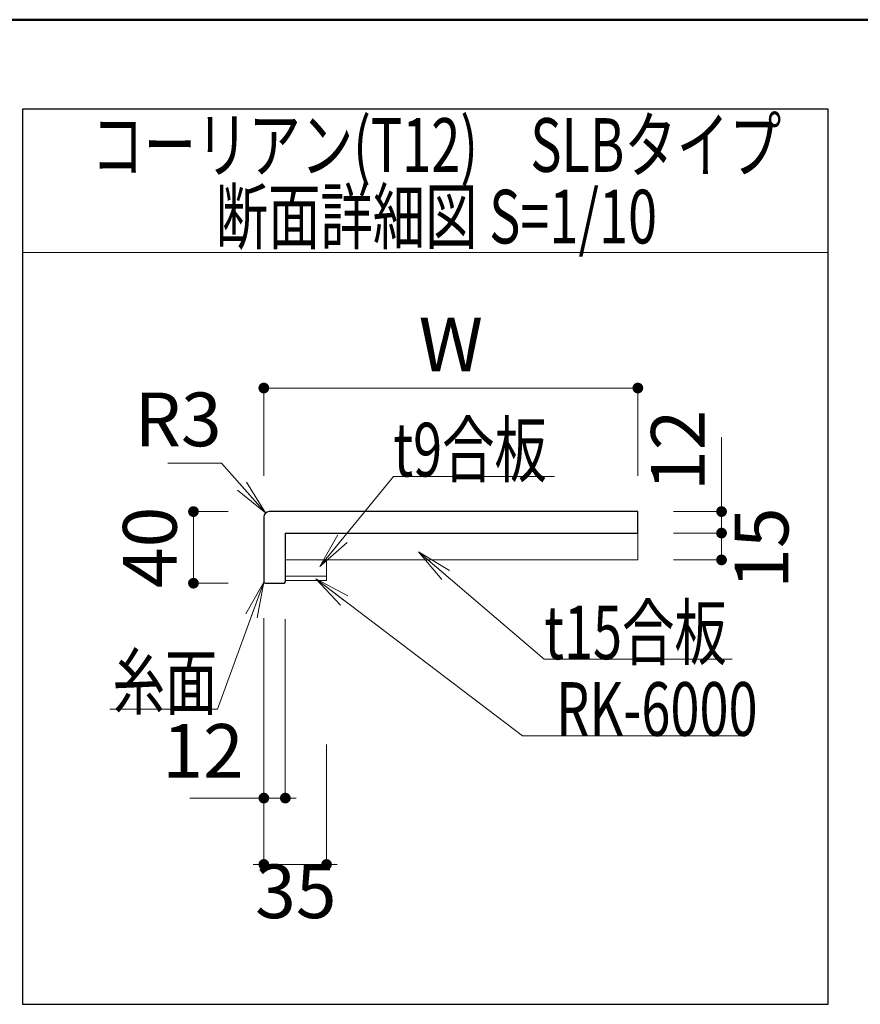
# Model space of a CAD drawing. Units: millimetres. Extents: x 3 to 7520, y -12037 to 291.
# Drawn here: x 205 to 252, y 232 to 287 of the extents above; entities that cross this region are included whole.
import ezdxf

# ---------------------------------------------------------------- set-up
doc = ezdxf.new("R2010")
doc.units = ezdxf.units.MM
doc.header["$LTSCALE"] = 0.25
for name, color, linetype, lineweight in [('10', 214, 'Continuous', 50), ('2', 134, 'Continuous', 9), ('7', 150, 'Continuous', 30), ('8', 14, 'Continuous', 9)]:
    doc.layers.add(name, color=color, linetype=linetype, lineweight=lineweight)
doc.styles.get("Standard").update_dxf_attribs({"font": 'txt', "bigfont": 'bigfont'})
doc.styles.add('ＭＳ ゴシック', font='txt')
doc.dimstyles.get("Standard").update_dxf_attribs({"dimtxt": 0.18, "dimasz": 0.18, "dimexe": 0.18, "dimexo": 0.0625, "dimgap": 0.09, "dimtad": 0, "dimtih": 1, "dimtoh": 1, "dimdec": 4, "dimzin": 0, "dimdsep": 46, "dimtxsty": 'Standard', "dimcen": 0.09, "dimadec": 0, "dimazin": 0, "dimtfac": 1, "dimtdec": 4, "dimtofl": 0, "dimtmove": 0, "dimatfit": 3, "dimfxl": 1, "dimtolj": 1, "dimtzin": 0, "dimarcsym": 0})

# ---------------------------------------------------------------- blocks, each defined once
blk = doc.blocks.new('_OPEN')
at = {"color": 0}
for q in [(-1, 0.167), (-1, -0.167), (-1, 0)]:
    blk.add_line((0, 0), q, dxfattribs=at)
blk = doc.blocks.new('*G135')
at = {"layer": '8', "color": 14, "linetype": 'Continuous', "lineweight": 9}
for p, q in [((219.686, 256.823), (219.686, 258.323)), ((219.686, 258.323), (239.375, 258.323)), ((239.375, 258.323), (239.375, 256.823)), ((239.375, 256.823), (219.686, 256.823))]:
    blk.add_line(p, q, dxfattribs=at)
blk = doc.blocks.new('*G136')
at = {"layer": '7', "color": 150, "linetype": 'Continuous', "lineweight": 30}
for p, q in [((218.486, 259.223), (218.486, 255.573)), ((239.374, 259.523), (218.786, 259.523)), ((239.374, 258.323), (239.374, 259.523)), ((219.686, 258.323), (239.374, 258.323)), ((219.686, 258.323), (219.686, 255.573)), ((219.686, 256.823), (219.686, 255.923)), ((219.686, 255.923), (219.686, 255.673)), ((218.486, 255.573), (218.536, 255.523)), ((218.536, 255.523), (219.636, 255.523)), ((219.636, 255.523), (219.686, 255.573))]:
    blk.add_line(p, q, dxfattribs=at)
blk.add_arc((218.786, 259.223), 0.3, 90, 180, dxfattribs=at)
blk = doc.blocks.new('_DOT')
at = {"color": 0}
blk.add_line((-0.5, 0), (-1, 0), dxfattribs=at)
at = {"color": 0, "const_width": 0.5}
blk.add_lwpolyline([(-0.25, 0, 1), (0.25, 0, 1)], format="xyb", close=True, dxfattribs=at)
blk = doc.blocks.new('Dim7')
at = {"layer": '8', "color": 14, "linetype": 'Continuous', "lineweight": 9}
for p, q in [((221.986, 246.516), (221.986, 239.812)), ((218.486, 246.166), (218.486, 239.812)), ((218.486, 239.812), (221.986, 239.812))]:
    blk.add_line(p, q, dxfattribs=at)
at = {"layer": '8', "color": 14, "linetype": 'Continuous', "lineweight": 9, "xscale": 0.6000000000000001, "yscale": 0.6000000000000001, "zscale": 0.6000000000000001}
for p, rotation in [((218.486, 239.812), 359.9999999999997), ((221.986, 239.812), 179.9999999999995)]:
    blk.add_blockref('_DOT', p, dxfattribs=dict(at, rotation=rotation))
at = {"layer": '8', "color": 14, "linetype": 'Continuous', "lineweight": 9, "insert": (220.273, 239.812), "char_height": 3, "width": 24.28571, "attachment_point": 2, "style": 'ＭＳ ゴシック'}
blk.add_mtext('35', dxfattribs=at)
blk = doc.blocks.new('Dim8')
at = {"layer": '8', "color": 14, "linetype": 'Continuous', "lineweight": 9}
for p, q in [((218.486, 261.523), (218.486, 266.425)), ((218.486, 266.425), (239.374, 266.425)), ((239.374, 261.523), (239.374, 266.425))]:
    blk.add_line(p, q, dxfattribs=at)
at = {"layer": '8', "color": 14, "linetype": 'Continuous', "lineweight": 9, "xscale": 0.6000000000000001, "yscale": 0.6000000000000001, "zscale": 0.6000000000000001}
for p, rotation in [((218.486, 266.425), 179.9999999999998), ((239.374, 266.425), 359.9999999999997)]:
    blk.add_blockref('_DOT', p, dxfattribs=dict(at, rotation=rotation))
at = {"layer": '8', "color": 14, "linetype": 'Continuous', "lineweight": 9, "insert": (228.93, 266.425), "char_height": 3, "width": 14.28571, "attachment_point": 8, "style": 'ＭＳ ゴシック'}
blk.add_mtext('W', dxfattribs=at)
blk = doc.blocks.new('Dim9')
at = {"layer": '8', "color": 14, "linetype": 'Continuous', "lineweight": 9}
for p, q in [((216.13, 262.235), (213.13, 262.235)), ((218.588, 259.448), (216.13, 262.235))]:
    blk.add_line(p, q, dxfattribs=at)
at = {"layer": '8', "color": 14, "linetype": 'Continuous', "lineweight": 9, "xscale": 2, "yscale": 2, "zscale": 2, "rotation": 311.4087813933589}
blk.add_blockref('_OPEN', (218.588, 259.448), dxfattribs=at)
at = {"layer": '8', "color": 14, "linetype": 'Continuous', "lineweight": 9, "insert": (216.13, 262.235), "char_height": 3, "width": 24.28571, "attachment_point": 9, "style": 'ＭＳ ゴシック'}
blk.add_mtext('R3', dxfattribs=at)
blk = doc.blocks.new('Dim10')
at = {"layer": '8', "color": 14, "linetype": 'Continuous', "lineweight": 9}
for p, q in [((218.486, 253.573), (218.486, 243.519)), ((219.686, 253.523), (219.686, 243.519)), ((214.361, 243.519), (219.686, 243.519))]:
    blk.add_line(p, q, dxfattribs=at)
at = {"layer": '8', "color": 14, "linetype": 'Continuous', "lineweight": 9, "xscale": 0.6000000000000001, "yscale": 0.6000000000000001, "zscale": 0.6000000000000001}
for p, rotation in [((218.486, 243.519), 359.9999999999997), ((219.686, 243.519), 179.9999999999995)]:
    blk.add_blockref('_DOT', p, dxfattribs=dict(at, rotation=rotation))
at = {"layer": '8', "color": 14, "linetype": 'Continuous', "lineweight": 9, "insert": (217.361, 243.719), "char_height": 3, "width": 22.14286, "attachment_point": 9, "style": 'ＭＳ ゴシック'}
blk.add_mtext('12', dxfattribs=at)
blk = doc.blocks.new('Dim11')
at = {"layer": '8', "color": 14, "linetype": 'Continuous', "lineweight": 9}
for p, q in [((216.486, 259.523), (214.555, 259.523)), ((214.555, 259.523), (214.555, 255.523)), ((216.486, 255.523), (214.555, 255.523))]:
    blk.add_line(p, q, dxfattribs=at)
at = {"layer": '8', "color": 14, "linetype": 'Continuous', "lineweight": 9, "xscale": 0.6000000000000001, "yscale": 0.6000000000000001, "zscale": 0.6000000000000001}
for p, rotation in [((214.555, 259.523), 89.99999999999991), ((214.555, 255.523), 269.9999999999998)]:
    blk.add_blockref('_DOT', p, dxfattribs=dict(at, rotation=rotation))
at = {"layer": '8', "color": 14, "linetype": 'Continuous', "lineweight": 9, "insert": (214.555, 257.523), "char_height": 3, "width": 24.28571, "attachment_point": 8, "rotation": 90, "style": 'ＭＳ ゴシック'}
blk.add_mtext('40', dxfattribs=at)
blk = doc.blocks.new('Dim12')
at = {"layer": '8', "color": 14, "linetype": 'Continuous', "lineweight": 9}
for p, q in [((244.049, 258.323), (244.049, 263.674)), ((241.374, 259.523), (244.049, 259.523)), ((241.374, 258.323), (244.049, 258.323))]:
    blk.add_line(p, q, dxfattribs=at)
at = {"layer": '8', "color": 14, "linetype": 'Continuous', "lineweight": 9, "xscale": 0.6000000000000001, "yscale": 0.6000000000000001, "zscale": 0.6000000000000001}
for p, rotation in [((244.049, 259.523), 269.9999999999998), ((244.049, 258.323), 89.99999999999959)]:
    blk.add_blockref('_DOT', p, dxfattribs=dict(at, rotation=rotation))
at = {"layer": '8', "color": 14, "linetype": 'Continuous', "lineweight": 9, "insert": (244.049, 260.674), "char_height": 3, "width": 22.14286, "attachment_point": 7, "rotation": 90, "style": 'ＭＳ ゴシック'}
blk.add_mtext('12', dxfattribs=at)
blk = doc.blocks.new('Dim13')
at = {"layer": '8', "color": 14, "linetype": 'Continuous', "lineweight": 9}
for p, q in [((241.374, 258.323), (244.049, 258.323)), ((244.049, 258.323), (244.049, 256.823)), ((241.375, 256.823), (244.049, 256.823))]:
    blk.add_line(p, q, dxfattribs=at)
at = {"layer": '8', "color": 14, "linetype": 'Continuous', "lineweight": 9, "xscale": 0.6000000000000001, "yscale": 0.6000000000000001, "zscale": 0.6000000000000001}
for p, rotation in [((244.049, 258.323), 89.99999999999991), ((244.049, 256.823), 269.9999999999998)]:
    blk.add_blockref('_DOT', p, dxfattribs=dict(at, rotation=rotation))
at = {"layer": '8', "color": 14, "linetype": 'Continuous', "lineweight": 9, "insert": (244.787, 257.485), "char_height": 3, "width": 22.14286, "attachment_point": 2, "rotation": 90, "style": 'ＭＳ ゴシック'}
blk.add_mtext('15', dxfattribs=at)
blk = doc.blocks.new('*G146')
at = {"layer": '7', "color": 150, "linetype": 'Continuous', "lineweight": 30}
for p, q in [((250, 282), (205, 282)), ((205, 282), (205, 232)), ((250, 232), (250, 282)), ((205, 232), (250, 232))]:
    blk.add_line(p, q, dxfattribs=at)
blk = doc.blocks.new('*G147')
at = {"layer": '8', "color": 14, "linetype": 'Continuous', "lineweight": 9}
blk.add_line((205, 274), (250, 274), dxfattribs=at)
blk = doc.blocks.new('*G145')
for name in ['*G146', '*G147']:
    blk.add_blockref(name, (0, 0))
at = {"layer": '8', "color": 14, "linetype": 'Continuous', "lineweight": 9, "char_height": 3, "attachment_point": 5}
for s, insert, width in [('{\\fＭＳ ゴシック;\\W0.714286;コーリアン(T12)\u3000SLBタイプ}', (228.125, 280), 50.72997), ('{\\fＭＳ ゴシック;\\W0.714286;断面詳細図 S=1/10}', (228.125, 276), 33.125)]:
    blk.add_mtext(s, dxfattribs=dict(at, insert=insert, width=width))
blk = doc.blocks.new('Dim86')
at = {"layer": '2', "color": 134, "linetype": 'Continuous', "lineweight": 9}
for p, q in [((56.621, 259.652), (64.876, 282)), ((64.876, 282), (108.376, 282))]:
    blk.add_line(p, q, dxfattribs=at)
at = {"layer": '2', "color": 134, "linetype": 'Continuous', "lineweight": 9, "xscale": 2, "yscale": 2, "zscale": 2, "rotation": 249.7254756765434}
blk.add_blockref('_OPEN', (56.621, 259.652), dxfattribs=at)
at = {"layer": '2', "color": 134, "linetype": 'Continuous', "lineweight": 9, "insert": (64.876, 282), "char_height": 3, "width": 281.39153, "attachment_point": 7, "style": 'ＭＳ ゴシック'}
blk.add_mtext('φ13貫通穴(裏座ｸﾞﾘ深さ15φ60)', dxfattribs=at)
blk = doc.blocks.new('*G699')
at = {"layer": '10', "color": 214, "linetype": 'Continuous', "lineweight": 50}
blk.add_line((405, 287), (5, 287), dxfattribs=at)
blk = doc.blocks.new('*G137')
at = {"layer": '8', "color": 14, "linetype": 'Continuous', "lineweight": 9}
dim = blk.add_linear_dim(base=(221.986, 239.812), p1=(218.486, 248.166), p2=(221.986, 248.516), text='35', dimstyle='Standard', override={"dimscale": 1, "dimtxt": 3, "dimasz": 0.6, "dimexe": 0, "dimexo": 2, "dimgap": 0, "dimtad": 1, "dimtih": 0, "dimtoh": 0, "dimdec": 2, "dimzin": 8, "dimtxsty": 'ＭＳ ゴシック', "dimblk1": 'DOT', "dimblk2": 'DOT', "dimsah": 1, "dimse1": 0, "dimse2": 0, "dimtix": 0, "dimtofl": 1, "dimtmove": 1, "dimatfit": 2, "dimtzin": 8}, dxfattribs=at)
dim.commit()
dim.dimension.update_dxf_attribs({"geometry": 'Dim7', "text_midpoint": (220.273, 236.812), "dimtype": 160})

msp = doc.modelspace()

# ---------------------------------------------------------------- linework, layer by layer
at = {"layer": '8', "color": 14, "linetype": 'Continuous', "lineweight": 9}
for p, q in [((221.986, 256.823), (219.686, 256.823)), ((221.986, 255.923), (221.986, 256.823)), ((221.986, 255.923), (219.686, 255.923)), ((219.686, 255.923), (221.986, 255.923)), ((221.986, 255.673), (221.986, 255.923)), ((219.686, 255.673), (221.986, 255.673))]:
    msp.add_line(p, q, dxfattribs=at)
for points in [[(221.615, 256.456), (225.719, 261.484), (234.719, 261.484)], [(227.119, 257.284), (234.145, 251.275), (244.645, 251.275)], [(221.383, 255.765), (232.942, 246.996), (245.313, 246.996)], [(218.486, 255.573), (215.889, 248.495), (209.889, 248.495)]]:
    msp.add_lwpolyline(points, dxfattribs=at)

# ---------------------------------------------------------------- block references
for name in ['*G699', '*G145', '*G136', '*G135', '*G137']:
    msp.add_blockref(name, (0, 0))
at = {"layer": '8', "color": 14, "linetype": 'Continuous', "lineweight": 9, "xscale": 2, "yscale": 2, "zscale": 2}
for p, rotation in [((221.615, 256.456), 230.7818322483705), ((227.119, 257.284), 139.4635810951365), ((221.383, 255.765), 142.8181575841438), ((218.486, 255.573), 69.85114102770017)]:
    msp.add_blockref('_OPEN', p, dxfattribs=dict(at, rotation=rotation))

# ---------------------------------------------------------------- texts
at = {"layer": '8', "color": 14, "linetype": 'Continuous', "lineweight": 9, "char_height": 3}
for s, insert, width, attachment_point in [('{\\fＭＳ ゴシック;\\W0.714286;t9合板}', (225.719, 261.484), 11.49709, 7), ('{\\fＭＳ ゴシック;\\W0.714286;t15合板}', (234.145, 251.275), 13.47569, 7), ('{\\fＭＳ ゴシック;\\W0.714286;糸面}', (215.889, 248.495), 7.29352, 9), ('{\\fＭＳ ゴシック;\\W0.714286;RK-6000}', (234.813, 246.996), 13.50889, 7)]:
    msp.add_mtext(s, dxfattribs=dict(at, insert=insert, width=width, attachment_point=attachment_point))

# ---------------------------------------------------------------- dimensions: what is measured, and where the dimension line sits
at = {"layer": '2', "color": 134, "linetype": 'Continuous', "lineweight": 9}
dim = msp.add_diameter_dim_2p(p1=(56.621, 259.652), p2=(56.379, 259.048), dimstyle='Standard', override={"dimscale": 1, "dimtxt": 3, "dimasz": 2, "dimexe": 0, "dimexo": 0, "dimgap": 0, "dimtad": 1, "dimtih": 0, "dimtoh": 0, "dimdec": 2, "dimzin": 8, "dimtxsty": 'ＭＳ ゴシック', "dimblk1": 'OPEN', "dimblk2": 'OPEN', "dimsah": 1, "dimse1": 1, "dimse2": 1, "dimtix": 0, "dimtofl": 1, "dimatfit": 2, "dimtzin": 8}, dxfattribs=at)
dim.commit()
dim.dimension.update_dxf_attribs({"geometry": 'Dim86', "text_midpoint": (86.626, 283.5), "dimtype": 163})
at = {"layer": '8', "color": 14, "linetype": 'Continuous', "lineweight": 9}
dim = msp.add_linear_dim(base=(244.049, 259.523), p1=(239.374, 258.323), p2=(239.374, 259.523), angle=90, text='12', dimstyle='Standard', override={"dimscale": 1, "dimtxt": 3, "dimasz": 0.6, "dimexe": 0, "dimexo": 2, "dimgap": 0, "dimtad": 1, "dimtih": 0, "dimtoh": 0, "dimdec": 2, "dimzin": 8, "dimtxsty": 'ＭＳ ゴシック', "dimblk1": 'DOT', "dimblk2": 'DOT', "dimsah": 1, "dimse1": 0, "dimse2": 0, "dimtix": 0, "dimtofl": 1, "dimtmove": 1, "dimatfit": 2, "dimtzin": 8}, dxfattribs=at)
dim.commit()
dim.dimension.update_dxf_attribs({"geometry": 'Dim12', "text_midpoint": (244.049, 262.174), "dimtype": 160})
for base, p1, p2, text, override, picture, middle in [((239.374, 266.425), (218.486, 259.523), (239.374, 259.523), 'W', {"dimscale": 1, "dimtxt": 3, "dimasz": 0.6, "dimexe": 0, "dimexo": 2, "dimgap": 0, "dimtad": 1, "dimtih": 0, "dimtoh": 0, "dimdec": 2, "dimzin": 8, "dimtxsty": 'ＭＳ ゴシック', "dimblk1": 'DOT', "dimblk2": 'DOT', "dimsah": 1, "dimse1": 0, "dimse2": 0, "dimtix": 0, "dimtofl": 1, "dimtmove": 1, "dimatfit": 2, "dimtzin": 8}, 'Dim8', (228.93, 266.425)), ((219.686, 243.519), (218.486, 255.573), (219.686, 255.523), '12', {"dimscale": 1, "dimtxt": 3, "dimasz": 0.6, "dimexe": 0, "dimexo": 2, "dimgap": 0, "dimtad": 1, "dimtih": 0, "dimtoh": 0, "dimdec": 2, "dimzin": 8, "dimtxsty": 'ＭＳ ゴシック', "dimblk1": 'DOT', "dimblk2": 'DOT', "dimsah": 1, "dimse1": 0, "dimse2": 0, "dimtix": 0, "dimtofl": 1, "dimtmove": 2, "dimatfit": 2, "dimtzin": 8}, 'Dim10', (215.861, 245.219))]:
    dim = msp.add_linear_dim(base=base, p1=p1, p2=p2, text=text, dimstyle='Standard', override=override, dxfattribs=at)
    dim.commit()
    dim.dimension.update_dxf_attribs({"geometry": picture, "text_midpoint": middle, "dimtype": 160})
for base, p1, p2, text, override, picture, middle in [((214.555, 255.523), (218.486, 259.523), (218.486, 255.523), '40', {"dimscale": 1, "dimtxt": 3, "dimasz": 0.6, "dimexe": 0, "dimexo": 2, "dimgap": 0, "dimtad": 1, "dimtih": 0, "dimtoh": 0, "dimdec": 2, "dimzin": 8, "dimtxsty": 'ＭＳ ゴシック', "dimblk1": 'DOT', "dimblk2": 'DOT', "dimsah": 1, "dimse1": 0, "dimse2": 0, "dimtix": 0, "dimtofl": 1, "dimtmove": 1, "dimatfit": 2, "dimtzin": 8}, 'Dim11', (214.555, 257.523)), ((244.049, 256.823), (239.374, 258.323), (239.375, 256.823), '15', {"dimscale": 1, "dimtxt": 3, "dimasz": 0.6, "dimexe": 0, "dimexo": 2, "dimgap": 0, "dimtad": 1, "dimtih": 0, "dimtoh": 0, "dimdec": 2, "dimzin": 8, "dimtxsty": 'ＭＳ ゴシック', "dimblk1": 'DOT', "dimblk2": 'DOT', "dimsah": 1, "dimse1": 0, "dimse2": 0, "dimtix": 0, "dimtofl": 1, "dimtmove": 2, "dimatfit": 2, "dimtzin": 8}, 'Dim13', (246.287, 257.485))]:
    dim = msp.add_linear_dim(base=base, p1=p1, p2=p2, angle=270, text=text, dimstyle='Standard', override=override, dxfattribs=at)
    dim.commit()
    dim.dimension.update_dxf_attribs({"geometry": picture, "text_midpoint": middle, "dimtype": 160, "text_rotation": 90})
dim = msp.add_radius_dim(center=(218.786, 259.223), mpoint=(218.588, 259.448), text='R3', dimstyle='Standard', override={"dimscale": 1, "dimtxt": 3, "dimasz": 2, "dimexe": 0, "dimexo": 0, "dimgap": 0, "dimtad": 1, "dimtih": 0, "dimtoh": 0, "dimdec": 2, "dimzin": 8, "dimtxsty": 'ＭＳ ゴシック', "dimblk1": 'OPEN', "dimblk2": 'OPEN', "dimsah": 1, "dimse1": 1, "dimse2": 1, "dimtix": 0, "dimtofl": 1, "dimatfit": 2, "dimtzin": 8}, dxfattribs=at)
dim.commit()
dim.dimension.update_dxf_attribs({"geometry": 'Dim9', "text_midpoint": (214.63, 263.735), "dimtype": 164})

doc.saveas('drawing.dxf')
